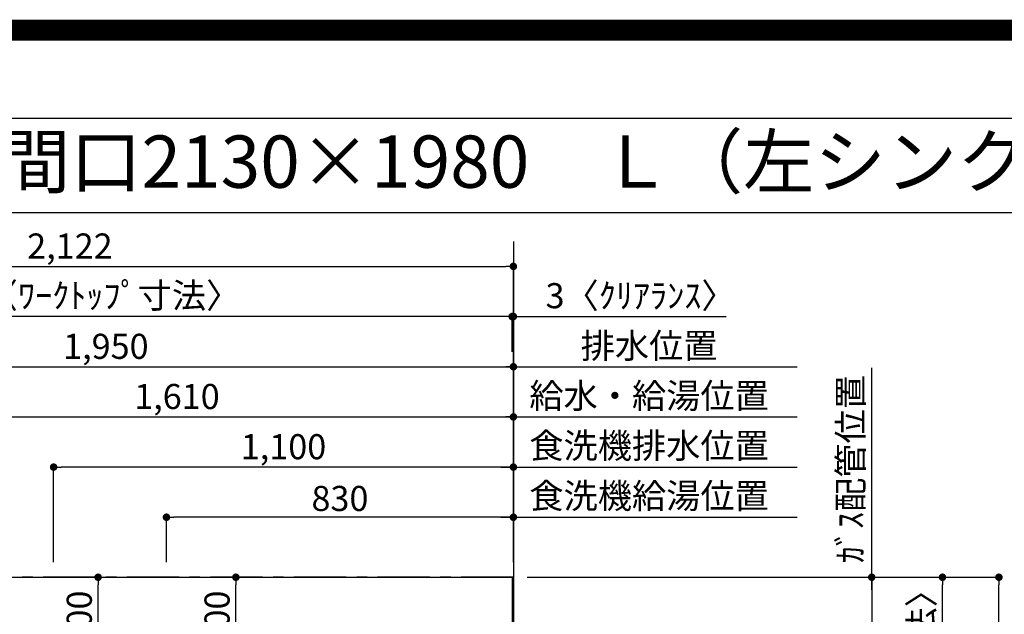
# Model space of a CAD drawing. Extents: x 27948 to 54421, y -25 to 8845.
# Drawn here: x 44006 to 46361, y 7423 to 8845 of the extents above; entities that cross this region are included whole.
import ezdxf
from ezdxf.enums import TextEntityAlignment as Align

# ---------------------------------------------------------------- set-up
doc = ezdxf.new("R2010")
doc.units = 0
doc.header["$LTSCALE"] = 50
doc.header["$MEASUREMENT"] = 0
doc.linetypes.add('CENTER', pattern=[2, 1.25, -0.25, 0.25, -0.25])
doc.layers.get('0').update_dxf_attribs({"linetype": 'CONTINUOUS'})
doc.layers.get('DEFPOINTS').update_dxf_attribs({"color": 146, "linetype": 'CONTINUOUS'})
for name, color, linetype in [('111-壁仕上', 3, 'CONTINUOUS'), ('126-甲板', 2, 'CONTINUOUS'), ('160-文字', 254, 'CONTINUOUS'), ('166-寸法B', 11, 'CONTINUOUS'), ('190-図面外枠', 5, 'CONTINUOUS')]:
    doc.layers.add(name, color=color, linetype=linetype)
doc.styles.add('KH001', font='txt')
doc.dimstyles.new('KH1xx030', dxfattribs={"dimscale": 30, "dimtxt": 2, "dimasz": 0.6, "dimexe": 0.3, "dimexo": 1.2, "dimgap": 0.5, "dimtad": 3, "dimdec": 1, "dimdsep": 46, "dimlunit": 6, "dimtxsty": 'KH001', "dimblk": 'DOT', "dimcen": 1, "dimdle": 1, "dimclrd": 256, "dimclre": 256, "dimclrt": 256, "dimadec": 0, "dimazin": 0, "dimtfac": 1, "dimtdec": 1, "dimtix": 1, "dimtmove": 2, "dimatfit": 3, "dimldrblk": 'CLOSEDBLANK', "dimfxl": 1, "dimtolj": 1, "dimtzin": 0, "dimlwd": -1, "dimlwe": -1, "dimarcsym": 0})

# ---------------------------------------------------------------- blocks, each defined once
blk = doc.blocks.new('A$C5D946DDC')
at = {"layer": '190-図面外枠'}
blk.add_line((271, 14349.3), (20519, 14349.3), dxfattribs=at)
at = {"layer": 'DEFPOINTS'}
blk.add_lwpolyline([(0, 0), (20790, 0), (20790, 14700), (0, 14700)], close=True, dxfattribs=at)
blk = doc.blocks.new('_Dot')
at = {"color": 0, "linetype": 'ByBlock', "lineweight": -2}
blk.add_line((-0.5, 0), (-1, 0), dxfattribs=at)
at = {"color": 0, "linetype": 'ByBlock', "const_width": 0.5}
blk.add_lwpolyline([(-0.25, 0, 1), (0.25, 0, 1)], format="xyb", close=True, dxfattribs=at)
blk = doc.blocks.new('*D142')
at = {"layer": '166-寸法B', "transparency": 16777216}
for p, q in [((43577.1, 7547.6), (43577.1, 7904)), ((43595.1, 7895), (45169, 7895)), ((45187, 7547.6), (45187, 7904))]:
    blk.add_line(p, q, dxfattribs=at)
at = {"layer": 'DEFPOINTS', "color": 0, "transparency": 16777216}
for p in [(45187, 7895), (43577.1, 7511.6), (45187, 7511.6)]:
    blk.add_point(p, dxfattribs=at)
at = {"layer": '166-寸法B', "transparency": 16777216, "xscale": 18, "yscale": 18, "zscale": 18, "rotation": 180}
blk.add_blockref('_Dot', (43577.1, 7895), dxfattribs=at)
at = {"layer": '166-寸法B', "transparency": 16777216, "xscale": 18, "yscale": 18, "zscale": 18}
blk.add_blockref('_Dot', (45187, 7895), dxfattribs=at)
at = {"layer": '166-寸法B', "transparency": 16777216, "insert": (44382.1, 7943.8), "char_height": 60, "attachment_point": 5, "style": 'KH001'}
blk.add_mtext('\\A1;1,610', dxfattribs=at)
blk = doc.blocks.new('_ClosedBlank')
at = {"color": 0, "linetype": 'ByBlock', "lineweight": -2}
for p, q in [((-1, 0.17), (0, 0)), ((-1, 0.17), (-1, -0.17)), ((0, 0), (-1, -0.17))]:
    blk.add_line(p, q, dxfattribs=at)
blk = doc.blocks.new('*D143')
at = {"layer": '166-寸法B', "transparency": 16777216}
for p, q in [((43237, 7547.6), (43237, 8024)), ((43255, 8015), (45169, 8015)), ((45187, 7547.6), (45187, 8024))]:
    blk.add_line(p, q, dxfattribs=at)
at = {"layer": 'DEFPOINTS', "color": 0, "transparency": 16777216}
for p in [(45187, 8015), (43237, 7511.6), (45187, 7511.6)]:
    blk.add_point(p, dxfattribs=at)
at = {"layer": '166-寸法B', "transparency": 16777216, "xscale": 18, "yscale": 18, "zscale": 18, "rotation": 180}
blk.add_blockref('_Dot', (43237, 8015), dxfattribs=at)
at = {"layer": '166-寸法B', "transparency": 16777216, "xscale": 18, "yscale": 18, "zscale": 18}
blk.add_blockref('_Dot', (45187, 8015), dxfattribs=at)
at = {"layer": '166-寸法B', "transparency": 16777216, "insert": (44212, 8063.8), "char_height": 60, "attachment_point": 5, "style": 'KH001'}
blk.add_mtext('\\A1;1,950', dxfattribs=at)
blk = doc.blocks.new('*D145')
at = {"layer": '166-寸法B', "transparency": 16777216}
for p, q in [((45157, 8015), (45866.2, 8015)), ((45187, 7547.6), (45187, 8024))]:
    blk.add_line(p, q, dxfattribs=at)
at = {"layer": 'DEFPOINTS', "color": 0, "transparency": 16777216}
for p in [(45836.2, 8015), (45836.2, 7595.8), (45187, 7511.6)]:
    blk.add_point(p, dxfattribs=at)
at = {"layer": '166-寸法B', "transparency": 16777216, "insert": (45511.6, 8065.3), "char_height": 60, "attachment_point": 5, "style": 'KH001'}
blk.add_mtext('\\A1;排水位置', dxfattribs=at)
blk = doc.blocks.new('_None')
blk = doc.blocks.new('*D146')
at = {"layer": '166-寸法B', "transparency": 16777216}
for p, q in [((45157, 7895), (45866.2, 7895)), ((45187, 7547.6), (45187, 7904))]:
    blk.add_line(p, q, dxfattribs=at)
at = {"layer": 'DEFPOINTS', "color": 0, "transparency": 16777216}
for p in [(45836.2, 7895), (45836.2, 7595.8), (45187, 7511.6)]:
    blk.add_point(p, dxfattribs=at)
at = {"layer": '166-寸法B', "transparency": 16777216, "insert": (45511.6, 7945.5), "char_height": 60, "attachment_point": 5, "style": 'KH001'}
blk.add_mtext('\\A1;給水・給湯位置', dxfattribs=at)
blk = doc.blocks.new('*D147')
at = {"layer": '166-寸法B', "transparency": 16777216}
for p, q in [((44357, 7547.6), (44357, 7664)), ((45187, 7547.6), (45187, 7664)), ((45169, 7655), (44375, 7655))]:
    blk.add_line(p, q, dxfattribs=at)
at = {"layer": 'DEFPOINTS', "color": 0, "transparency": 16777216}
for p in [(44357, 7655), (44357, 7511.6), (45187, 7511.6)]:
    blk.add_point(p, dxfattribs=at)
at = {"layer": '166-寸法B', "transparency": 16777216, "xscale": 18, "yscale": 18, "zscale": 18, "rotation": 180}
blk.add_blockref('_Dot', (44357, 7655), dxfattribs=at)
at = {"layer": '166-寸法B', "transparency": 16777216, "xscale": 18, "yscale": 18, "zscale": 18}
blk.add_blockref('_Dot', (45187, 7655), dxfattribs=at)
at = {"layer": '166-寸法B', "transparency": 16777216, "insert": (44772, 7700), "char_height": 60, "attachment_point": 5, "style": 'KH001'}
blk.add_mtext('\\A1;830', dxfattribs=at)
blk = doc.blocks.new('*D148')
at = {"layer": '166-寸法B', "transparency": 16777216}
for p, q in [((45187, 7547.6), (45187, 7664)), ((45157, 7655), (45866.2, 7655))]:
    blk.add_line(p, q, dxfattribs=at)
at = {"layer": 'DEFPOINTS', "color": 0, "transparency": 16777216}
for p in [(45836.2, 7655), (45836.2, 7595.8), (45187, 7511.6)]:
    blk.add_point(p, dxfattribs=at)
at = {"layer": '166-寸法B', "transparency": 16777216, "insert": (45511.6, 7706.2), "char_height": 60, "attachment_point": 5, "style": 'KH001'}
blk.add_mtext('\\A1;食洗機給湯位置', dxfattribs=at)
blk = doc.blocks.new('*D149')
at = {"layer": '166-寸法B', "transparency": 16777216}
for p, q in [((44087, 7547.6), (44087, 7784)), ((45169, 7775), (44105, 7775)), ((45187, 7547.6), (45187, 7784))]:
    blk.add_line(p, q, dxfattribs=at)
at = {"layer": 'DEFPOINTS', "color": 0, "transparency": 16777216}
for p in [(44087, 7775), (44087, 7511.6), (45187, 7511.6)]:
    blk.add_point(p, dxfattribs=at)
at = {"layer": '166-寸法B', "transparency": 16777216, "xscale": 18, "yscale": 18, "zscale": 18, "rotation": 180}
blk.add_blockref('_Dot', (44087, 7775), dxfattribs=at)
at = {"layer": '166-寸法B', "transparency": 16777216, "xscale": 18, "yscale": 18, "zscale": 18}
blk.add_blockref('_Dot', (45187, 7775), dxfattribs=at)
at = {"layer": '166-寸法B', "transparency": 16777216, "insert": (44637, 7823.8), "char_height": 60, "attachment_point": 5, "style": 'KH001'}
blk.add_mtext('\\A1;1,100', dxfattribs=at)
blk = doc.blocks.new('*D150')
at = {"layer": '166-寸法B', "transparency": 16777216}
for p, q in [((45157, 7775), (45866.2, 7775)), ((45187, 7547.6), (45187, 7784))]:
    blk.add_line(p, q, dxfattribs=at)
at = {"layer": 'DEFPOINTS', "color": 0, "transparency": 16777216}
for p in [(45836.2, 7775), (45836.2, 7595.8), (45187, 7511.6)]:
    blk.add_point(p, dxfattribs=at)
at = {"layer": '166-寸法B', "transparency": 16777216, "insert": (45511.6, 7826.2), "char_height": 60, "attachment_point": 5, "style": 'KH001'}
blk.add_mtext('\\A1;食洗機排水位置', dxfattribs=at)
blk = doc.blocks.new('*D151')
at = {"layer": '166-寸法B', "transparency": 16777216}
for p, q in [((46044.3, 7481.6), (46044.3, 8012.4)), ((45220, 7511.6), (46053.3, 7511.6))]:
    blk.add_line(p, q, dxfattribs=at)
at = {"layer": 'DEFPOINTS', "color": 0, "transparency": 16777216}
for p in [(45866.2, 7982.4), (46044.3, 7982.4), (45184, 7511.6)]:
    blk.add_point(p, dxfattribs=at)
at = {"layer": '166-寸法B', "transparency": 16777216, "insert": (45993.7, 7770.2), "char_height": 60, "attachment_point": 5, "rotation": 90, "style": 'KH001'}
blk.add_mtext('\\A1;ｶﾞｽ配管位置', dxfattribs=at)
blk = doc.blocks.new('*D152')
at = {"layer": '166-寸法B', "transparency": 16777216}
for p, q in [((45220, 7511.6), (46053.3, 7511.6)), ((46044.3, 7493.6), (46044.3, 5879.6)), ((45291.7, 5861.6), (46053.3, 5861.6))]:
    blk.add_line(p, q, dxfattribs=at)
at = {"layer": 'DEFPOINTS', "color": 0, "transparency": 16777216}
for p in [(45184, 7511.6), (45255.7, 5861.6), (46044.3, 5861.6)]:
    blk.add_point(p, dxfattribs=at)
at = {"layer": '166-寸法B', "transparency": 16777216, "xscale": 18, "yscale": 18, "zscale": 18}
for p, rotation in [((46044.3, 7511.6), 90), ((46044.3, 5861.6), 270)]:
    blk.add_blockref('_Dot', p, dxfattribs=dict(at, rotation=rotation))
at = {"layer": '166-寸法B', "transparency": 16777216, "insert": (45995.5, 6686.6), "char_height": 60, "attachment_point": 5, "rotation": 90, "style": 'KH001'}
blk.add_mtext('\\A1;1,650', dxfattribs=at)
blk = doc.blocks.new('*D168')
at = {"layer": '166-寸法B', "transparency": 16777216}
for p, q in [((45166, 8135), (45148, 8135)), ((45184, 8051), (45184, 8144)), ((45187, 8135), (45184, 8135)), ((45187, 7547.6), (45187, 8144)), ((45187, 8135), (45695.7, 8135)), ((45205, 8135), (45223, 8135))]:
    blk.add_line(p, q, dxfattribs=at)
at = {"layer": 'DEFPOINTS', "color": 0, "transparency": 16777216}
for p in [(45184, 8135), (45184, 8015), (45187, 7511.6)]:
    blk.add_point(p, dxfattribs=at)
at = {"layer": '166-寸法B', "transparency": 16777216, "xscale": 18, "yscale": 18, "zscale": 18}
blk.add_blockref('_Dot', (45184, 8135), dxfattribs=at)
at = {"layer": '166-寸法B', "transparency": 16777216, "xscale": 18, "yscale": 18, "zscale": 18, "rotation": 180}
blk.add_blockref('_Dot', (45187, 8135), dxfattribs=at)
at = {"layer": '166-寸法B', "transparency": 16777216, "insert": (45491.2, 8185), "char_height": 60, "attachment_point": 5, "style": 'KH001'}
blk.add_mtext('\\A1;3〈ｸﾘｱﾗﾝｽ〉', dxfattribs=at)
blk = doc.blocks.new('*D169')
at = {"layer": '166-寸法B', "transparency": 16777216}
for p, q in [((43065, 7547.6), (43065, 8144)), ((45166, 8135), (43083, 8135)), ((45184, 8051), (45184, 8144))]:
    blk.add_line(p, q, dxfattribs=at)
at = {"layer": 'DEFPOINTS', "color": 0, "transparency": 16777216}
for p in [(43065, 8135), (45184, 8015), (43065, 7511.6)]:
    blk.add_point(p, dxfattribs=at)
at = {"layer": '166-寸法B', "transparency": 16777216, "xscale": 18, "yscale": 18, "zscale": 18, "rotation": 180}
blk.add_blockref('_Dot', (43065, 8135), dxfattribs=at)
at = {"layer": '166-寸法B', "transparency": 16777216, "xscale": 18, "yscale": 18, "zscale": 18}
blk.add_blockref('_Dot', (45184, 8135), dxfattribs=at)
at = {"layer": '166-寸法B', "transparency": 16777216, "insert": (44124.5, 8185.3), "char_height": 60, "attachment_point": 5, "style": 'KH001'}
blk.add_mtext('\\A1;2,119〈ﾜｰｸﾄｯﾌﾟ寸法〉', dxfattribs=at)
blk = doc.blocks.new('*D170')
at = {"layer": '166-寸法B', "transparency": 16777216}
for p, q in [((45220, 7511.6), (46357.5, 7511.6)), ((46348.5, 5557.6), (46348.5, 7493.6)), ((45223, 5539.6), (46357.5, 5539.6))]:
    blk.add_line(p, q, dxfattribs=at)
at = {"layer": 'DEFPOINTS', "color": 0, "transparency": 16777216}
for p in [(45184, 7511.6), (46348.5, 7511.6), (45187, 5539.6)]:
    blk.add_point(p, dxfattribs=at)
at = {"layer": '166-寸法B', "transparency": 16777216, "xscale": 18, "yscale": 18, "zscale": 18}
for p, rotation in [((46348.5, 7511.6), 90), ((46348.5, 5539.6), 270)]:
    blk.add_blockref('_Dot', p, dxfattribs=dict(at, rotation=rotation))
at = {"layer": '166-寸法B', "transparency": 16777216, "insert": (46299.7, 6525.6), "char_height": 60, "attachment_point": 5, "rotation": 90, "style": 'KH001'}
blk.add_mtext('\\A1;1,972', dxfattribs=at)
blk = doc.blocks.new('*D171')
at = {"layer": '166-寸法B', "transparency": 16777216}
for p, q in [((43065, 7547.6), (43065, 8264)), ((43083, 8255), (45169, 8255)), ((45187, 7547.6), (45187, 8264))]:
    blk.add_line(p, q, dxfattribs=at)
at = {"layer": 'DEFPOINTS', "color": 0, "transparency": 16777216}
for p in [(45187, 8255), (43065, 7511.6), (45187, 7511.6)]:
    blk.add_point(p, dxfattribs=at)
at = {"layer": '166-寸法B', "transparency": 16777216, "xscale": 18, "yscale": 18, "zscale": 18, "rotation": 180}
blk.add_blockref('_Dot', (43065, 8255), dxfattribs=at)
at = {"layer": '166-寸法B', "transparency": 16777216, "xscale": 18, "yscale": 18, "zscale": 18}
blk.add_blockref('_Dot', (45187, 8255), dxfattribs=at)
at = {"layer": '166-寸法B', "transparency": 16777216, "insert": (44126, 8303.8), "char_height": 60, "attachment_point": 5, "style": 'KH001'}
blk.add_mtext('\\A1;2,122', dxfattribs=at)
blk = doc.blocks.new('*D172')
at = {"layer": '166-寸法B', "transparency": 16777216}
for p, q in [((44451.5, 7511.6), (44532, 7511.6)), ((44523, 7329.6), (44523, 7493.6)), ((44451.5, 7311.6), (44532, 7311.6))]:
    blk.add_line(p, q, dxfattribs=at)
at = {"layer": 'DEFPOINTS', "color": 0, "transparency": 16777216}
for p in [(44415.5, 7511.6), (44523, 7511.6), (44415.5, 7311.6)]:
    blk.add_point(p, dxfattribs=at)
at = {"layer": '166-寸法B', "transparency": 16777216, "xscale": 18, "yscale": 18, "zscale": 18}
for p, rotation in [((44523, 7511.6), 90), ((44523, 7311.6), 270)]:
    blk.add_blockref('_Dot', p, dxfattribs=dict(at, rotation=rotation))
at = {"layer": '166-寸法B', "transparency": 16777216, "insert": (44478, 7411.6), "char_height": 60, "attachment_point": 5, "rotation": 90, "style": 'KH001'}
blk.add_mtext('\\A1;200', dxfattribs=at)
blk = doc.blocks.new('*D173')
at = {"layer": '166-寸法B', "transparency": 16777216}
for p, q in [((44126.5, 7511.6), (44202.4, 7511.6)), ((44193.4, 7329.6), (44193.4, 7493.6)), ((44126.5, 7311.6), (44202.4, 7311.6))]:
    blk.add_line(p, q, dxfattribs=at)
at = {"layer": 'DEFPOINTS', "color": 0, "transparency": 16777216}
for p in [(44090.5, 7511.6), (44193.4, 7511.6), (44090.5, 7311.6)]:
    blk.add_point(p, dxfattribs=at)
at = {"layer": '166-寸法B', "transparency": 16777216, "xscale": 18, "yscale": 18, "zscale": 18}
for p, rotation in [((44193.4, 7511.6), 90), ((44193.4, 7311.6), 270)]:
    blk.add_blockref('_Dot', p, dxfattribs=dict(at, rotation=rotation))
at = {"layer": '166-寸法B', "transparency": 16777216, "insert": (44148.4, 7411.6), "char_height": 60, "attachment_point": 5, "rotation": 90, "style": 'KH001'}
blk.add_mtext('\\A1;200', dxfattribs=at)
blk = doc.blocks.new('*D174')
at = {"layer": '166-寸法B', "transparency": 16777216}
for p, q in [((45223, 7511.6), (46222.5, 7511.6)), ((46213.5, 6731.1), (46213.5, 7493.6)), ((46086.5, 6713.1), (46222.5, 6713.1))]:
    blk.add_line(p, q, dxfattribs=at)
at = {"layer": 'DEFPOINTS', "color": 0, "transparency": 16777216}
for p in [(45187, 7511.6), (46213.5, 7511.6), (46050.5, 6713.1)]:
    blk.add_point(p, dxfattribs=at)
at = {"layer": '166-寸法B', "transparency": 16777216, "xscale": 18, "yscale": 18, "zscale": 18}
for p, rotation in [((46213.5, 7511.6), 90), ((46213.5, 6713.1), 270)]:
    blk.add_blockref('_Dot', p, dxfattribs=dict(at, rotation=rotation))
at = {"layer": '166-寸法B', "transparency": 16777216, "insert": (46163.3, 7112.3), "char_height": 60, "attachment_point": 5, "rotation": 90, "style": 'KH001'}
blk.add_mtext('\\A1;798.5〈ﾜｰｸﾄｯﾌﾟ寸法〉', dxfattribs=at)

msp = doc.modelspace()

# ---------------------------------------------------------------- linework, layer by layer
at = {"layer": '111-壁仕上', "ltscale": 2}
msp.add_line((45187.05, 8314.21), (45187.05, 5046.97), dxfattribs=at)
at = {"layer": '111-壁仕上', "color": 253, "linetype": 'CENTER', "ltscale": 2}
msp.add_line((45187.05, 7511.57), (42427.11, 7511.57), dxfattribs=at)
at = {"layer": '126-甲板'}
msp.add_lwpolyline([(44537.05, 6711.57), (43065.05, 6711.57), (43065.05, 7511.57), (45184.05, 7511.57), (45184.05, 5539.57), (45184.05, 5539.57)], dxfattribs=at)
at = {"layer": '190-図面外枠'}
msp.add_lwpolyline([(42084.55, 8383.56), (54233.37, 8383.56)], dxfattribs=at)
at = {"layer": 'DEFPOINTS', "color": 1, "const_width": 50}
msp.add_lwpolyline([(41921.96, 0), (54395.95, 0), (54395.95, 8820), (41921.96, 8820)], close=True, dxfattribs=at)

# ---------------------------------------------------------------- block references
at = {"layer": '190-図面外枠', "xscale": 0.599999999976717, "yscale": 0.599999999976717, "zscale": 0.599999999976717}
msp.add_blockref('A$C5D946DDC', (41921.96, 0), dxfattribs=at)

# ---------------------------------------------------------------- texts
at = {"layer": '160-文字', "style": 'KH001'}
msp.add_text('キッチン オープンＬ\u3000間口2130×1980\u3000Ｌ（左シンク）背面壁 設備・下地図', height=125, dxfattribs=at).set_placement((42212.79, 8505.56), align=Align.MIDDLE_LEFT)

# ---------------------------------------------------------------- dimensions: what is measured, and where the dimension line sits
at = {"layer": '166-寸法B'}
for base, p1, p2, angle, picture, middle in [((45187.05, 8255.02), (43065.05, 7511.57), (45187.05, 7511.57), 180, '*D171', (44126.05, 8303.83)), ((45187.05, 8015.02), (43237.04, 7511.57), (45187.05, 7511.57), 180, '*D143', (44212.05, 8063.83)), ((45187.05, 7895.02), (43577.06, 7511.57), (45187.05, 7511.57), 180, '*D142', (44382.06, 7943.83)), ((44087.05, 7775.02), (45187.05, 7511.57), (44087.05, 7511.57), 180, '*D149', (44637.05, 7823.83)), ((44357.05, 7655.02), (45187.05, 7511.57), (44357.05, 7511.57), 180, '*D147', (44772.05, 7700.02)), ((44193.45, 7511.57), (44090.51, 7311.57), (44090.51, 7511.57), 90, '*D173', (44148.45, 7411.57)), ((44523.03, 7511.57), (44415.49, 7311.57), (44415.49, 7511.57), 90, '*D172', (44478.03, 7411.57)), ((46044.34, 5861.57), (45184.05, 7511.57), (45255.74, 5861.57), 90, '*D152', (45995.53, 6686.57)), ((46348.46, 7511.57), (45187.05, 5539.57), (45184.05, 7511.57), 90, '*D170', (46299.65, 6525.57))]:
    dim = msp.add_linear_dim(base=base, p1=p1, p2=p2, angle=angle, dimstyle='KH1xx030', dxfattribs=at)
    dim.commit()
    dim.dimension.update_dxf_attribs({"geometry": picture, "text_midpoint": middle})
for base, p1, p2, angle, text, override, picture, middle in [((43065.05, 8135.02), (45184.05, 8015.02), (43065.05, 7511.57), 180, '<>〈ﾜｰｸﾄｯﾌﾟ寸法〉', {"dimtmove": 1}, '*D169', (44124.55, 8185.33)), ((45836.15, 8015.02), (45187.05, 7511.57), (45836.15, 7595.79), 180, '排水位置', {"dimblk1": 'None', "dimblk2": 'None', "dimsah": 1, "dimse2": 1}, '*D145', (45511.6, 8065.33)), ((46044.34, 7982.39), (45184.05, 7511.57), (45866.15, 7982.39), 270, 'ｶﾞｽ配管位置', {"dimjust": 1, "dimblk1": 'None', "dimblk2": 'None', "dimsah": 1, "dimse2": 1}, '*D151', (45993.7, 7770.23)), ((45836.15, 7895.02), (45187.05, 7511.57), (45836.15, 7595.79), 180, '給水・給湯位置', {"dimblk1": 'None', "dimblk2": 'None', "dimsah": 1, "dimse2": 1}, '*D146', (45511.6, 7945.48)), ((45836.15, 7775.02), (45187.05, 7511.57), (45836.15, 7595.79), 180, '食洗機排水位置', {"dimblk1": 'None', "dimblk2": 'None', "dimsah": 1, "dimse2": 1}, '*D150', (45511.6, 7826.23)), ((45836.15, 7655.02), (45187.05, 7511.57), (45836.15, 7595.79), 180, '食洗機給湯位置', {"dimblk1": 'None', "dimblk2": 'None', "dimsah": 1, "dimse2": 1}, '*D148', (45511.6, 7706.23)), ((46213.46, 7511.57), (46050.53, 6713.07), (45187.05, 7511.57), 90, '<>〈ﾜｰｸﾄｯﾌﾟ寸法〉', {"dimtmove": 1}, '*D174', (46163.3, 7112.32))]:
    dim = msp.add_linear_dim(base=base, p1=p1, p2=p2, angle=angle, text=text, dimstyle='KH1xx030', override=override, dxfattribs=at)
    dim.commit()
    dim.dimension.update_dxf_attribs({"geometry": picture, "text_midpoint": middle})
dim = msp.add_linear_dim(base=(45184.05, 8135.02), p1=(45187.05, 7511.57), p2=(45184.05, 8015.02), angle=180, text='<>〈ｸﾘｱﾗﾝｽ〉', dimstyle='KH1xx030', override={"dimtmove": 1}, dxfattribs=at)
dim.commit()
dim.dimension.update_dxf_attribs({"geometry": '*D168', "text_midpoint": (45491.15, 8106.14), "dimtype": 128})

doc.saveas('drawing.dxf')
